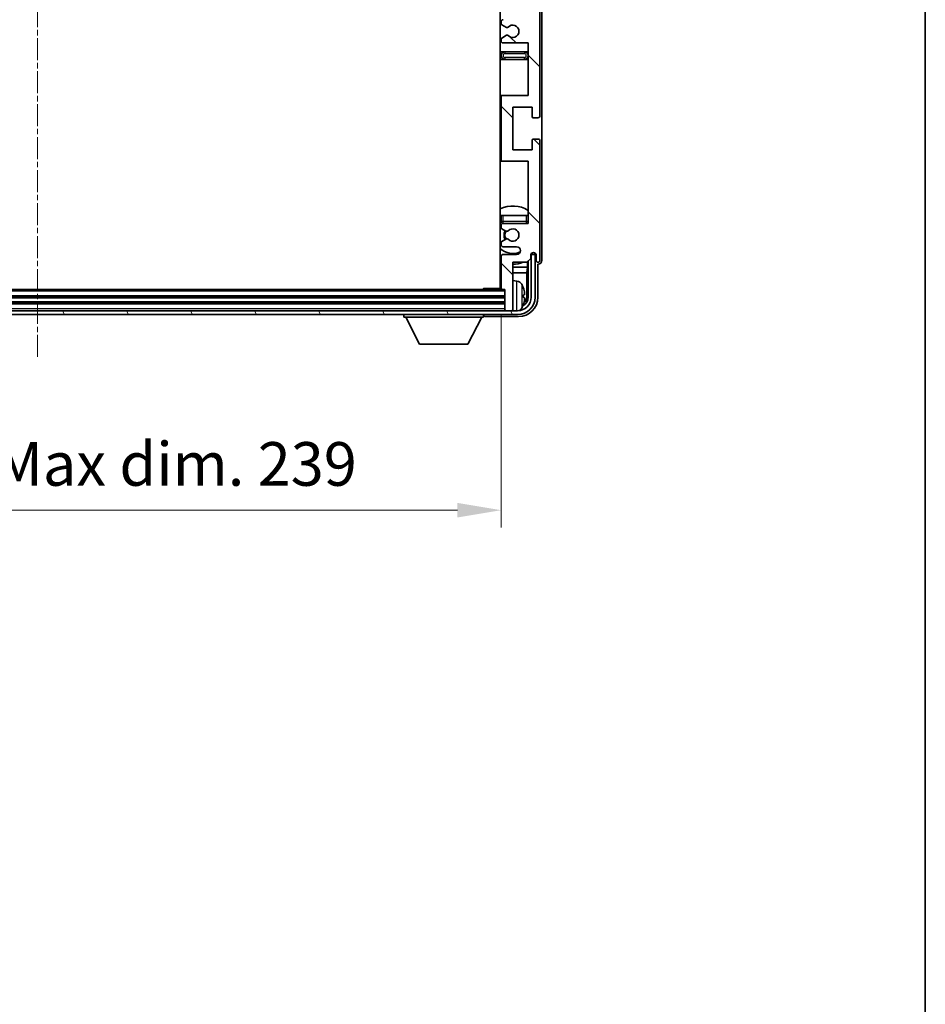
# Model space of a CAD drawing. Units: millimetres. Extents: x -1 to 9453, y 8 to 1273.
# Drawn here: x 3099 to 3333, y 733 to 987 of the extents above; entities that cross this region are included whole.
import ezdxf

# ---------------------------------------------------------------- set-up
doc = ezdxf.new("R2010")
doc.units = ezdxf.units.MM
doc.linetypes.add('CHAIN', pattern=[0.3543, 0.2362, -0.0295, 0.0591, -0.0295])
for name, color, linetype, lineweight in [('Border (ISO)', 7, 'Continuous', 35), ('Centerline (ISO)', 131, 'Continuous', 18), ('Dimension (ISO)', 7, 'Continuous', 18), ('Dimension (ISO) @ 1', 7, 'Continuous', 18), ('Hatch (ISO)', 1, 'Continuous', 18), ('Visible (ISO)', 7, 'Continuous', 35), ('Visible Narrow (ISO)', 7, 'Continuous', 25)]:
    doc.layers.add(name, color=color, linetype=linetype, lineweight=lineweight)
doc.styles.add('Note Text (TK)', font='MS PGothic.ttf')
doc.dimstyles.new('Default - Method 1b (TK)', dxfattribs={"dimscale": 4, "dimtxt": 2.5, "dimasz": 2.5, "dimexe": 1, "dimexo": 1.5, "dimgap": 1, "dimtad": 1, "dimtoh": 1, "dimrnd": 1e-08, "dimdsep": 46, "dimtxsty": 'Note Text (TK)', "dimcen": 0.09, "dimdle": 5, "dimclrd": 100, "dimclre": 100, "dimclrt": 7, "dimadec": 1, "dimazin": 1, "dimtfac": 1, "dimtmove": 0, "dimatfit": 3, "dimfxl": 1, "dimtolj": 1, "dimlwd": -1, "dimlwe": -1, "dimarcsym": 0})

# ---------------------------------------------------------------- blocks, each defined once
blk = doc.blocks.new('図面枠 tk図枠')
at = {"layer": 'Border (ISO)'}
blk.add_line((405.5, 289), (405.5, 8), dxfattribs=at)
blk = doc.blocks.new('*D72')
at = {"layer": 'Defpoints', "color": 0}
for p in [(2984.25, 917.72), (3223.25, 917.72), (3223.25, 860.52)]:
    blk.add_point(p, dxfattribs=at)
at = {"layer": 'Dimension (ISO)', "color": 100}
for p, q in [((2984.25, 910.97), (2984.25, 856.02)), ((3223.25, 910.97), (3223.25, 856.02)), ((2995.5, 860.52), (3212, 860.52))]:
    blk.add_line(p, q, dxfattribs=at)
for points in [[(2995.5, 862.4), (2995.5, 858.65), (2984.25, 860.52)], [(3212, 862.4), (3212, 858.65), (3223.25, 860.52)]]:
    blk.add_solid(points, dxfattribs=at)
at = {"layer": 'Dimension (ISO)', "color": 7, "insert": (3018.39, 872.44), "char_height": 11.25, "attachment_point": 4, "style": 'Note Text (TK)'}
blk.add_mtext('\\A1;\\fＭＳ Ｐゴシック|b0|i0;\\H11.2500;有効寸法 / Max dim. 239', dxfattribs=at)

msp = doc.modelspace()

# ---------------------------------------------------------------- hatches: boundary and pattern name
at = {"layer": 'Hatch (ISO)'}
h = msp.add_hatch(dxfattribs=at)
h.set_pattern_fill('ANSI31', color=256, scale=114.3, angle=90.00021, style=0)
h.set_pattern_definition([(135.0002, (1507.84, -27.548), (-10.10275, -10.10283), [])])
edge = h.paths.add_edge_path()
edge.add_line((3230.2521, 980.9227), (3230.2521, 967.4227))
edge.add_line((3230.2521, 967.4227), (3223.7521, 967.4227))
edge.add_ellipse((3223.7521, 966.9227), major_axis=(0, 0.5), ratio=1, start_angle=0, end_angle=90)
edge.add_line((3223.2521, 966.9227), (3223.2521, 950.9227))
edge.add_ellipse((3223.7521, 950.9227), major_axis=(-0.5, 0), ratio=1, start_angle=0, end_angle=90)
edge.add_line((3223.7521, 950.4227), (3230.2521, 950.4227))
edge.add_line((3230.2521, 950.4227), (3230.2521, 934.4227))
edge.add_line((3230.2521, 934.4227), (3223.7521, 934.4227))
edge.add_ellipse((3223.7521, 933.9227), major_axis=(0, 0.5), ratio=1, start_angle=0, end_angle=90)
edge.add_line((3223.2521, 933.9227), (3223.2521, 933.3279))
edge.add_ellipse((3223.5521, 933.3279), major_axis=(-0.3, 0), ratio=1, start_angle=0, end_angle=60)
edge.add_line((3223.4021, 933.0681), (3224.4505, 932.4629))
edge.add_ellipse((3224.6005, 932.7227), major_axis=(-0.15, -0.2598), ratio=1, start_angle=0, end_angle=30)
edge.add_line((3224.6005, 932.4227), (3224.8665, 932.4227))
edge.add_ellipse((3224.8665, 932.7227), major_axis=(0, -0.3), ratio=1, start_angle=0, end_angle=46.826449)
edge.add_ellipse((3226.2521, 931.4227), major_axis=(-1.1669, 1.0947), ratio=1, start_angle=86.347102, end_angle=360, ccw=False)
edge.add_ellipse((3224.8665, 930.1227), major_axis=(0.2188, 0.2053), ratio=1, start_angle=0, end_angle=46.826449)
edge.add_line((3224.8665, 930.4227), (3224.6005, 930.4227))
edge.add_ellipse((3224.6005, 930.1227), major_axis=(0, 0.3), ratio=1, start_angle=0, end_angle=30)
edge.add_line((3224.4505, 930.3825), (3223.4021, 929.7772))
edge.add_ellipse((3223.5521, 929.5174), major_axis=(-0.15, 0.2598), ratio=1, start_angle=0, end_angle=60)
edge.add_line((3223.2521, 929.5174), (3223.2521, 928.9227))
edge.add_ellipse((3223.7521, 928.9227), major_axis=(-0.5, 0), ratio=1, start_angle=0, end_angle=90)
edge.add_line((3223.7521, 928.4227), (3227.2521, 928.4227))
edge.add_ellipse((3227.2521, 927.4227), major_axis=(0, 1), ratio=1, start_angle=180, end_angle=360, ccw=False)
edge.add_line((3227.2521, 926.4227), (3223.7521, 926.4227))
edge.add_ellipse((3223.7521, 925.9227), major_axis=(0, 0.5), ratio=1, start_angle=0, end_angle=90)
edge.add_line((3223.2521, 925.9227), (3223.2521, 917.7227))
edge.add_ellipse((3223.5521, 917.7227), major_axis=(-0.3, 0), ratio=1, start_angle=0, end_angle=90)
edge.add_line((3223.5521, 917.4227), (3224.2521, 917.4227))
edge.add_line((3224.2521, 917.4227), (3224.2521, 912.2227))
edge.add_ellipse((3224.5521, 912.2227), major_axis=(-0.3, 0), ratio=1, start_angle=0, end_angle=90)
edge.add_line((3224.5521, 911.9227), (3225.9521, 911.9227))
edge.add_ellipse((3225.9521, 912.2227), major_axis=(0, -0.3), ratio=1, start_angle=0, end_angle=90)
edge.add_line((3226.2521, 912.2227), (3226.2521, 924.4227))
edge.add_line((3226.2521, 924.4227), (3229.9021, 924.4227))
edge.add_line((3229.9021, 924.4227), (3230.9021, 925.4227))
edge.add_line((3230.9021, 925.4227), (3230.9021, 926.3227))
edge.add_ellipse((3231.5771, 926.243), major_axis=(-0.675, 0.0797), ratio=1, start_angle=193.465843, end_angle=360, ccw=False)
edge.add_line((3232.2521, 926.3227), (3232.2521, 924.9227))
edge.add_ellipse((3232.7521, 924.9227), major_axis=(-0.5, 0), ratio=1, start_angle=0, end_angle=180)
edge.add_line((3233.2521, 924.9227), (3233.2521, 955.6727))
edge.add_ellipse((3232.7521, 955.6727), major_axis=(0.5, 0), ratio=1, start_angle=0, end_angle=90)
edge.add_line((3232.7521, 956.1727), (3231.5521, 956.1727))
edge.add_ellipse((3231.5521, 955.8727), major_axis=(0, 0.3), ratio=1, start_angle=0, end_angle=90)
edge.add_line((3231.2521, 955.8727), (3231.2521, 953.4227))
edge.add_line((3231.2521, 953.4227), (3226.2521, 953.4227))
edge.add_line((3226.2521, 953.4227), (3226.2521, 964.4227))
edge.add_line((3226.2521, 964.4227), (3231.2521, 964.4227))
edge.add_line((3231.2521, 964.4227), (3231.2521, 961.9727))
edge.add_ellipse((3231.5521, 961.9727), major_axis=(-0.3, 0), ratio=1, start_angle=0, end_angle=90)
edge.add_line((3231.5521, 961.6727), (3232.7521, 961.6727))
edge.add_ellipse((3232.7521, 962.1727), major_axis=(0, -0.5), ratio=1, start_angle=0, end_angle=90)
edge.add_line((3233.2521, 962.1727), (3233.2521, 1005.6727))
edge.add_ellipse((3232.7521, 1005.6727), major_axis=(0.5, 0), ratio=1, start_angle=0, end_angle=90)
edge.add_line((3232.7521, 1006.1727), (3231.5521, 1006.1727))
edge.add_ellipse((3231.5521, 1005.8727), major_axis=(0, 0.3), ratio=1, start_angle=0, end_angle=90)
edge.add_line((3231.2521, 1005.8727), (3231.2521, 1003.4227))
edge.add_line((3231.2521, 1003.4227), (3226.2521, 1003.4227))
edge.add_line((3226.2521, 1003.4227), (3226.2521, 1014.4227))
edge.add_line((3226.2521, 1014.4227), (3231.2521, 1014.4227))
edge.add_line((3231.2521, 1014.4227), (3231.2521, 1011.9727))
edge.add_ellipse((3231.5521, 1011.9727), major_axis=(-0.3, 0), ratio=1, start_angle=0, end_angle=90)
edge.add_line((3231.5521, 1011.6727), (3232.7521, 1011.6727))
edge.add_ellipse((3232.7521, 1012.1727), major_axis=(0, -0.5), ratio=1, start_angle=0, end_angle=90)
edge.add_line((3233.2521, 1012.1727), (3233.2521, 1055.6727))
edge.add_ellipse((3232.7521, 1055.6727), major_axis=(0.5, 0), ratio=1, start_angle=0, end_angle=90)
edge.add_line((3232.7521, 1056.1727), (3231.5521, 1056.1727))
edge.add_ellipse((3231.5521, 1055.8727), major_axis=(0, 0.3), ratio=1, start_angle=0, end_angle=90)
edge.add_line((3231.2521, 1055.8727), (3231.2521, 1053.4227))
edge.add_line((3231.2521, 1053.4227), (3226.2521, 1053.4227))
edge.add_line((3226.2521, 1053.4227), (3226.2521, 1064.4227))
edge.add_line((3226.2521, 1064.4227), (3231.2521, 1064.4227))
edge.add_line((3231.2521, 1064.4227), (3231.2521, 1061.9727))
edge.add_ellipse((3231.5521, 1061.9727), major_axis=(-0.3, 0), ratio=1, start_angle=0, end_angle=90)
edge.add_line((3231.5521, 1061.6727), (3232.7521, 1061.6727))
edge.add_ellipse((3232.7521, 1062.1727), major_axis=(0, -0.5), ratio=1, start_angle=0, end_angle=90)
edge.add_line((3233.2521, 1062.1727), (3233.2521, 1092.9227))
edge.add_ellipse((3232.7521, 1092.9227), major_axis=(0.5, 0), ratio=1, start_angle=0, end_angle=180)
edge.add_line((3232.2521, 1092.9227), (3232.2521, 1091.5227))
edge.add_ellipse((3231.5771, 1091.6024), major_axis=(0.675, -0.0797), ratio=1, start_angle=193.465843, end_angle=360, ccw=False)
edge.add_line((3230.9021, 1091.5227), (3230.9021, 1092.4227))
edge.add_line((3230.9021, 1092.4227), (3229.9021, 1093.4227))
edge.add_line((3229.9021, 1093.4227), (3226.2521, 1093.4227))
edge.add_line((3226.2521, 1093.4227), (3226.2521, 1105.6227))
edge.add_ellipse((3225.9521, 1105.6227), major_axis=(0.3, 0), ratio=1, start_angle=0, end_angle=90)
edge.add_line((3225.9521, 1105.9227), (3224.5521, 1105.9227))
edge.add_ellipse((3224.5521, 1105.6227), major_axis=(0, 0.3), ratio=1, start_angle=0, end_angle=90)
edge.add_line((3224.2521, 1105.6227), (3224.2521, 1100.4227))
edge.add_line((3224.2521, 1100.4227), (3223.5521, 1100.4227))
edge.add_ellipse((3223.5521, 1100.1227), major_axis=(0, 0.3), ratio=1, start_angle=0, end_angle=90)
edge.add_line((3223.2521, 1100.1227), (3223.2521, 1091.9227))
edge.add_ellipse((3223.7521, 1091.9227), major_axis=(-0.5, 0), ratio=1, start_angle=0, end_angle=90)
edge.add_line((3223.7521, 1091.4227), (3227.2521, 1091.4227))
edge.add_ellipse((3227.2521, 1090.4227), major_axis=(0, 1), ratio=1, start_angle=180, end_angle=360, ccw=False)
edge.add_line((3227.2521, 1089.4227), (3223.7521, 1089.4227))
edge.add_ellipse((3223.7521, 1088.9227), major_axis=(0, 0.5), ratio=1, start_angle=0, end_angle=90)
edge.add_line((3223.2521, 1088.9227), (3223.2521, 1088.3279))
edge.add_ellipse((3223.5521, 1088.3279), major_axis=(-0.3, 0), ratio=1, start_angle=0, end_angle=60)
edge.add_line((3223.4021, 1088.0681), (3224.4505, 1087.4629))
edge.add_ellipse((3224.6005, 1087.7227), major_axis=(-0.15, -0.2598), ratio=1, start_angle=0, end_angle=30)
edge.add_line((3224.6005, 1087.4227), (3224.8665, 1087.4227))
edge.add_ellipse((3224.8665, 1087.7227), major_axis=(0, -0.3), ratio=1, start_angle=0, end_angle=46.826449)
edge.add_ellipse((3226.2521, 1086.4227), major_axis=(-1.1669, 1.0947), ratio=1, start_angle=86.347102, end_angle=360, ccw=False)
edge.add_ellipse((3224.8665, 1085.1227), major_axis=(0.2188, 0.2053), ratio=1, start_angle=0, end_angle=46.826449)
edge.add_line((3224.8665, 1085.4227), (3224.6005, 1085.4227))
edge.add_ellipse((3224.6005, 1085.1227), major_axis=(0, 0.3), ratio=1, start_angle=0, end_angle=30)
edge.add_line((3224.4505, 1085.3825), (3223.4021, 1084.7772))
edge.add_ellipse((3223.5521, 1084.5174), major_axis=(-0.15, 0.2598), ratio=1, start_angle=0, end_angle=60)
edge.add_line((3223.2521, 1084.5174), (3223.2521, 1083.9227))
edge.add_ellipse((3223.7521, 1083.9227), major_axis=(-0.5, 0), ratio=1, start_angle=0, end_angle=90)
edge.add_line((3223.7521, 1083.4227), (3230.2521, 1083.4227))
edge.add_line((3230.2521, 1083.4227), (3230.2521, 1067.4227))
edge.add_line((3230.2521, 1067.4227), (3223.7521, 1067.4227))
edge.add_ellipse((3223.7521, 1066.9227), major_axis=(0, 0.5), ratio=1, start_angle=0, end_angle=90)
edge.add_line((3223.2521, 1066.9227), (3223.2521, 1050.9227))
edge.add_ellipse((3223.7521, 1050.9227), major_axis=(-0.5, 0), ratio=1, start_angle=0, end_angle=90)
edge.add_line((3223.7521, 1050.4227), (3230.2521, 1050.4227))
edge.add_line((3230.2521, 1050.4227), (3230.2521, 1036.9227))
edge.add_line((3230.2521, 1036.9227), (3223.7521, 1036.9227))
edge.add_ellipse((3223.7521, 1036.4227), major_axis=(0, 0.5), ratio=1, start_angle=0, end_angle=90)
edge.add_line((3223.2521, 1036.4227), (3223.2521, 1035.9125))
edge.add_ellipse((3223.5521, 1035.9125), major_axis=(-0.3, 0), ratio=1, start_angle=0, end_angle=60)
edge.add_line((3223.4021, 1035.6527), (3224.6754, 1034.9176))
edge.add_ellipse((3224.8254, 1035.1774), major_axis=(-0.15, -0.2598), ratio=1, start_angle=0, end_angle=78.671012)
edge.add_ellipse((3226.2521, 1033.9227), major_axis=(-1.2015, 1.0566), ratio=1, start_angle=82.662386, end_angle=360, ccw=False)
edge.add_ellipse((3224.8255, 1032.6678), major_axis=(0.2253, 0.1981), ratio=1, start_angle=0, end_angle=77.981127)
edge.add_line((3224.6786, 1032.9294), (3223.4052, 1032.2144))
edge.add_ellipse((3223.5521, 1031.9528), major_axis=(-0.1469, 0.2616), ratio=1, start_angle=0, end_angle=60.685474)
edge.add_line((3223.2521, 1031.9528), (3223.2521, 1031.4227))
edge.add_ellipse((3223.7521, 1031.4227), major_axis=(-0.5, 0), ratio=1, start_angle=0, end_angle=90)
edge.add_line((3223.7521, 1030.9227), (3230.2521, 1030.9227))
edge.add_line((3230.2521, 1030.9227), (3230.2521, 1017.4227))
edge.add_line((3230.2521, 1017.4227), (3223.7521, 1017.4227))
edge.add_ellipse((3223.7521, 1016.9227), major_axis=(0, 0.5), ratio=1, start_angle=0, end_angle=90)
edge.add_line((3223.2521, 1016.9227), (3223.2521, 1000.9227))
edge.add_ellipse((3223.7521, 1000.9227), major_axis=(-0.5, 0), ratio=1, start_angle=0, end_angle=90)
edge.add_line((3223.7521, 1000.4227), (3230.2521, 1000.4227))
edge.add_line((3230.2521, 1000.4227), (3230.2521, 986.9227))
edge.add_line((3230.2521, 986.9227), (3223.7521, 986.9227))
edge.add_ellipse((3223.7521, 986.4227), major_axis=(0, 0.5), ratio=1, start_angle=0, end_angle=90)
edge.add_line((3223.2521, 986.4227), (3223.2521, 985.8925))
edge.add_ellipse((3223.5521, 985.8925), major_axis=(-0.3, 0), ratio=1, start_angle=0, end_angle=60.685474)
edge.add_line((3223.4052, 985.6309), (3224.6786, 984.9159))
edge.add_ellipse((3224.8255, 985.1775), major_axis=(-0.1469, -0.2616), ratio=1, start_angle=0, end_angle=77.981127)
edge.add_ellipse((3226.2521, 983.9227), major_axis=(-1.2014, 1.0567), ratio=1, start_angle=82.662386, end_angle=360, ccw=False)
edge.add_ellipse((3224.8254, 982.6679), major_axis=(0.2253, 0.1981), ratio=1, start_angle=0, end_angle=78.671012)
edge.add_line((3224.6754, 982.9277), (3223.4021, 982.1926))
edge.add_ellipse((3223.5521, 981.9328), major_axis=(-0.15, 0.2598), ratio=1, start_angle=0, end_angle=60)
edge.add_line((3223.2521, 981.9328), (3223.2521, 981.4227))
edge.add_ellipse((3223.7521, 981.4227), major_axis=(-0.5, 0), ratio=1, start_angle=0, end_angle=90)
edge.add_line((3223.7521, 980.9227), (3230.2521, 980.9227))
h = msp.add_hatch(dxfattribs=at)
h.set_pattern_fill('ANSI31', color=256, scale=114.3, angle=75.000175, style=0)
h.set_pattern_definition([(120.0002, (1507.84, -27.548), (-12.37332, -7.14379), [])])
edge = h.paths.add_edge_path()
edge.add_ellipse((2980.0021, 915.4227), major_axis=(0, -3.5), ratio=1, start_angle=270, end_angle=360)
edge.add_line((2980.0021, 911.9227), (2981.5521, 911.9227))
edge.add_line((2981.5521, 911.9227), (2982.9521, 911.9227))
edge.add_line((2982.9521, 911.9227), (3224.5521, 911.9227))
edge.add_line((3224.5521, 911.9227), (3225.9521, 911.9227))
edge.add_line((3225.9521, 911.9227), (3227.5021, 911.9227))
edge.add_ellipse((3227.5021, 915.4227), major_axis=(3.5, 0), ratio=1, start_angle=270, end_angle=360)
edge.add_line((3231.0021, 915.4227), (3231.0021, 926.4227))
edge.add_line((3231.0021, 926.4227), (3232.0021, 926.4227))
edge.add_line((3232.0021, 926.4227), (3232.0021, 915.4227))
edge.add_ellipse((3227.5021, 915.4227), major_axis=(0, -4.5), ratio=1, start_angle=0, end_angle=90, ccw=False)
edge.add_line((3227.5021, 910.9227), (2980.0021, 910.9227))
edge.add_ellipse((2980.0021, 915.4227), major_axis=(-4.5, 0), ratio=1, start_angle=0, end_angle=90, ccw=False)
edge.add_line((2975.5021, 915.4227), (2975.5021, 926.4227))
edge.add_line((2975.5021, 926.4227), (2976.5021, 926.4227))
edge.add_line((2976.5021, 926.4227), (2976.5021, 915.4227))

# ---------------------------------------------------------------- linework, layer by layer
at = {"layer": 'Centerline (ISO)', "linetype": 'CHAIN', "ltscale": 23.990969}
msp.add_line((3103.7521, 1118.1727), (3103.7521, 899.6727), dxfattribs=at)
at = {"layer": 'Visible (ISO)'}
for p, q in [((3223.0021, 1100.1727), (3223.0021, 917.6727)), ((3233.2521, 962.1727), (3233.2521, 1005.6727)), ((3233.7521, 924.9221), (3233.7521, 995.4401)), ((3223.2521, 986.4227), (3223.2521, 985.8925)), ((3223.4052, 985.6309), (3224.6786, 984.9159)), ((3224.6754, 982.9277), (3223.4021, 982.1926)), ((3223.2521, 981.9328), (3223.2521, 981.4227)), ((3223.7521, 980.9227), (3230.2521, 980.9227)), ((3230.2521, 980.9227), (3230.2521, 967.4227)), ((3224.2521, 978.6727), (3223.0021, 978.6727)), ((3229.2521, 978.6727), (3224.2521, 978.6727)), ((3230.2521, 978.6727), (3229.2521, 978.6727)), ((3223.0021, 976.6727), (3224.2521, 976.6727)), ((3224.2521, 976.6727), (3229.2521, 976.6727)), ((3229.2521, 976.6727), (3230.2521, 976.6727)), ((3223.7521, 967.4227), (3223.0021, 967.4227)), ((3223.2521, 966.9227), (3223.2521, 950.9227)), ((3230.2521, 967.4227), (3223.7521, 967.4227)), ((3226.2521, 953.4227), (3226.2521, 964.4227)), ((3226.2521, 964.4227), (3231.2521, 964.4227)), ((3231.2521, 964.4227), (3231.2521, 961.9727)), ((3231.5521, 961.6727), (3232.7521, 961.6727)), ((3231.2521, 955.8727), (3231.2521, 953.4227)), ((3232.7521, 956.1727), (3231.5521, 956.1727)), ((3233.2521, 924.9227), (3233.2521, 955.6727)), ((3231.2521, 953.4227), (3226.2521, 953.4227)), ((3223.0021, 950.4227), (3223.7521, 950.4227)), ((3223.7521, 950.4227), (3230.2521, 950.4227)), ((3230.2521, 950.4227), (3230.2521, 934.4227)), ((3223.2521, 936.4227), (3223.7521, 936.4227)), ((3223.2521, 936.4227), (3223.2521, 934.9227)), ((3223.7521, 936.4227), (3229.7521, 936.4227)), ((3229.7521, 936.4227), (3230.2521, 936.4227)), ((3223.2521, 933.9227), (3223.2521, 933.3279)), ((3230.2521, 934.4227), (3223.7521, 934.4227)), ((3223.4021, 933.0681), (3224.4505, 932.4629)), ((3224.6005, 932.4227), (3224.8665, 932.4227)), ((3223.2521, 929.5174), (3223.2521, 928.9227)), ((3224.4505, 930.3825), (3223.4021, 929.7772)), ((3224.8665, 930.4227), (3224.6005, 930.4227)), ((3223.7521, 928.4227), (3227.2521, 928.4227)), ((3227.2521, 926.4227), (3223.7521, 926.4227)), ((3230.9021, 925.4227), (3230.9021, 926.3227)), ((3231.0507, 926.4242), (3230.922, 926.4242)), ((3230.9809, 926.494), (3230.9455, 926.494)), ((3232.0021, 926.4227), (3231.0021, 926.4227)), ((3231.0021, 926.4227), (3231.0021, 915.4227)), ((3231.1808, 926.7951), (3231.1808, 926.6939)), ((3231.2506, 926.8391), (3231.2506, 926.6241)), ((3232.0021, 915.4227), (3232.0021, 926.4227)), ((3232.2521, 926.3227), (3232.2521, 924.9227)), ((3223.2521, 925.9227), (3223.2521, 917.7227)), ((3226.2521, 912.2227), (3226.2521, 924.4227)), ((3226.2521, 924.4227), (3229.9021, 924.4227)), ((3229.9021, 924.4227), (3230.9021, 925.4227)), ((3230.0935, 923.1105), (3230.0935, 924.614)), ((3230.2506, 924.7711), (3230.2506, 915.4227)), ((3232.7521, 915.4196), (3232.7521, 923.9227)), ((3232.7521, 923.9227), (3232.7527, 923.9227)), ((3223.0021, 923.1105), (3223.2521, 923.1105)), ((3223.0021, 921.7014), (3223.2521, 921.7014)), ((3226.2521, 923.1105), (3230.0935, 923.1105)), ((3226.2521, 921.7014), (3229.9014, 921.7014)), ((3230.0935, 923.1105), (3229.9014, 921.7014)), ((3229.9014, 915.7719), (3229.9014, 921.7014)), ((3227.3111, 919.58), (3226.2521, 919.6727)), ((3223.5521, 917.4227), (2983.9521, 917.4227)), ((3218.4316, 917.4227), (3218.6816, 917.6727)), ((3218.6816, 917.6727), (3218.6816, 917.4227)), ((3223.2563, 917.6727), (3218.6816, 917.6727)), ((3223.5521, 917.4227), (3224.2521, 917.4227)), ((3224.2521, 917.4227), (3224.2521, 912.2227)), ((3224.2521, 915.4227), (2983.2521, 915.4227)), ((3224.2521, 913.9227), (2983.2521, 913.9227)), ((3228.9661, 915.3903), (3228.9661, 915.955)), ((3227.5021, 911.9227), (2980.0021, 911.9227)), ((2980.0021, 910.9227), (3227.5021, 910.9227)), ((3198.1521, 910.9227), (3198.1521, 910.2227)), ((3218.7521, 910.9227), (3218.7521, 910.2227)), ((3224.2521, 912.2227), (3224.2521, 911.9227)), ((3224.5521, 911.9227), (3225.9521, 911.9227)), ((3226.2521, 912.2227), (3226.2521, 911.9227)), ((3198.1521, 910.2227), (3218.7521, 910.2227)), ((3202.2021, 903.3227), (3198.6521, 910.2227)), ((3214.7021, 903.3227), (3218.2521, 910.2227)), ((3219.2518, 910.4227), (3227.7552, 910.4227)), ((3202.2021, 903.3227), (3214.7021, 903.3227))]:
    msp.add_line(p, q, dxfattribs=at)
for centre, radius, start, end in [((3223.7521, 986.4227), 0.5, 90, 180), ((3223.5521, 985.8925), 0.3, 180, 240.685474), ((3224.8255, 985.1775), 0.3, 240.685474, 318.666601), ((3226.2521, 983.9227), 1.6, 221.328988, 138.666601), ((3223.5521, 981.9328), 0.3, 120, 180), ((3224.8254, 982.6679), 0.3, 41.328988, 120), ((3223.7521, 981.4227), 0.5, 180, 270), ((3224.2521, 977.6727), 1, 90, 270), ((3229.2521, 977.6727), 1, 270, 90), ((3223.7521, 966.9227), 0.5, 90, 180), ((3231.5521, 961.9727), 0.3, 180, 270), ((3232.7521, 962.1727), 0.5, 270, 0), ((3231.5521, 955.8727), 0.3, 90, 180), ((3232.7521, 955.6727), 0.5, 0, 90), ((3223.7521, 950.9227), 0.5, 180, 270), ((3226.2521, 931.4227), 7.5, 57.769047, 115.679289), ((3226.2521, 931.4227), 4.75, 129.166711, 133.173551), ((3223.7521, 934.9227), 0.5, 180, 270), ((3223.7521, 933.9227), 0.5, 90, 180), ((3229.7521, 934.9227), 0.5, 270, 0), ((3226.2521, 931.4227), 4.75, 39.166711, 39.581736), ((3223.5521, 933.3279), 0.3, 180, 240), ((3226.2521, 931.4227), 2.25, 150, 210), ((3226.2521, 931.4227), 2, 149.685488, 210.314512), ((3224.6005, 932.7227), 0.3, 240, 270), ((3224.8665, 932.7227), 0.3, 270, 316.826449), ((3226.2521, 931.4227), 1.6, 223.173551, 136.826449), ((3223.5521, 929.5174), 0.3, 120, 180), ((3223.7521, 928.9227), 0.5, 180, 270), ((3224.6005, 930.1227), 0.3, 90, 120), ((3224.8665, 930.1227), 0.3, 43.173551, 90), ((3226.2521, 931.4227), 4.75, 226.826449, 294.136249), ((3223.7521, 925.9227), 0.5, 90, 180), ((3227.2521, 927.4227), 1, 270, 90), ((3231.5771, 926.243), 0.6797, 6.732921, 173.267079), ((3226.2521, 931.4227), 7.5, 244.320711, 246.421822), ((3226.2521, 931.4227), 7.5, 270, 291.03947), ((3232.7521, 924.9227), 0.5, 180, 0), ((3222.7521, 918.9227), 0.5, 300, 60), ((3227.1716, 917.9861), 1.6, 28.172734, 85), ((3222.8521, 915.6727), 6.5, 20.039607, 28.172734), ((3223.5521, 917.7227), 0.3, 180, 270), ((3228.8415, 917.8573), 0.1246, 1.814826, 20.039607), ((3227.5021, 915.4227), 4.5, 270, 0), ((3227.5021, 915.4227), 3.5, 270, 0), ((3222.8521, 915.6727), 6.5, 331.827266, 339.960393), ((3228.8415, 913.488), 0.1246, 339.960393, 358.185174), ((3224.5521, 912.2227), 0.3, 180, 270), ((3225.9521, 912.2227), 0.3, 270, 0), ((3227.1716, 913.3592), 1.6, 298.15067, 331.827266)]:
    msp.add_arc(centre, radius, start, end, dxfattribs=at)
for centre, major_axis, ratio, start_param, end_param in [((3230.9806, 926.6942), (0.1416, -0.1416), 0.99878277, 5.49839613, 7.06797448), ((3231.0505, 926.6243), (0.1416, -0.1416), 0.99878277, 5.49839613, 7.06797448), ((3232.7515, 924.9233), (0.708, -0.708), 0.99878277, 5.49839613, 7.06797448), ((3222.8644, 915.6655), (-3.2829, -5.6083), 0.99488747, 2.20774935, 2.44673364), ((3222.8644, 915.533), (6.4737, 0.5671), 0.05101764, 5.93460274, 6.17358703), ((3227.7491, 915.4257), (3.5398, -3.5398), 0.99878277, 5.49839613, 7.06797448), ((3227.7491, 915.4257), (1.7699, -1.7699), 0.99878277, 5.955351, 7.06797448), ((3222.8644, 915.8123), (6.4737, -0.5671), 0.05101764, 0.10959827, 0.34858257), ((3222.8644, 915.6798), (3.2829, -5.6083), 0.99488747, 0.69485901, 0.93384331), ((3227.3999, 915.7749), (1.7699, -1.7699), 0.99878277, 6.25050164, 7.06797448), ((3219.2524, 910.923), (-0.354, -0.354), 0.99878277, 5.49839613, 7.06797448)]:
    msp.add_ellipse(centre, major_axis=major_axis, ratio=ratio, start_param=start_param, end_param=end_param, dxfattribs=at)
for points, knots in [([(3229.3024, 916.3754), (3229.3067, 916.334), (3229.3104, 916.2902), (3229.3151, 916.2105), (3229.316, 916.1746), (3229.3153, 916.1187), (3229.3137, 916.095), (3229.3085, 916.069), (3229.3057, 916.0625), (3229.3024, 916.0606)], [0, 0, 0, 0, 0.0125039067, 0.0125039067, 0.0250078135, 0.0250078135, 0.0375277995, 0.0375277995, 0.0466766392, 0.0466766392, 0.0466766392, 0.0466766392]), ([(3229.3024, 915.2847), (3229.3067, 915.2822), (3229.3104, 915.2714), (3229.315, 915.2331), (3229.316, 915.2057), (3229.3153, 915.1438), (3229.3137, 915.1053), (3229.3085, 915.0332), (3229.3057, 915.0012), (3229.3024, 914.97)], [0, 0, 0, 0, 0.0124997785, 0.0124997785, 0.0249995571, 0.0249995571, 0.0375236714, 0.0375236714, 0.0466766062, 0.0466766062, 0.0466766062, 0.0466766062])]:
    msp.add_open_spline(points, degree=3, knots=knots, dxfattribs=at)
at = {"layer": 'Visible Narrow (ISO)'}
for p, q in [((3224.2521, 978.6727), (3224.2521, 978.1727)), ((3224.2521, 978.1727), (3229.2521, 978.1727)), ((3224.2521, 977.1727), (3224.2521, 976.6727)), ((3229.2521, 977.1727), (3224.2521, 977.1727)), ((3229.2521, 978.6727), (3229.2521, 978.1727)), ((3229.2521, 976.6727), (3229.2521, 977.1727)), ((3223.7521, 934.9227), (3223.7521, 936.4227)), ((3229.7521, 936.4227), (3229.7521, 934.9227)), ((3223.7521, 934.9227), (3223.2521, 934.9227)), ((3229.7521, 934.9227), (3223.7521, 934.9227)), ((3223.7521, 934.4227), (3223.7521, 934.9227)), ((3230.2521, 934.9227), (3229.7521, 934.9227)), ((3229.7521, 934.9227), (3229.7521, 934.4227)), ((3230.9809, 926.494), (3231.0507, 926.4242)), ((3231.2506, 926.6241), (3231.1808, 926.6939)), ((3227.3111, 911.9227), (3227.3111, 919.58)), ((3228.5821, 918.7415), (3228.5821, 912.6038)), ((3224.2521, 916.9227), (2983.2521, 916.9227)), ((3228.9586, 917.8823), (3228.9586, 917.9)), ((3224.2521, 915.7227), (2983.2521, 915.7227)), ((3224.2521, 915.1227), (2983.2521, 915.1227)), ((3224.2521, 914.2227), (2983.2521, 914.2227)), ((3224.2521, 913.6227), (2983.2521, 913.6227)), ((3228.9586, 915.3921), (3228.9586, 915.9532)), ((3228.9586, 913.4453), (3228.9586, 913.4631)), ((3229.9014, 915.7719), (3230.2506, 915.4227)), ((3224.2521, 912.4227), (2983.2521, 912.4227))]:
    msp.add_line(p, q, dxfattribs=at)
for centre, start, end in [((3224.2521, 977.6727), 90, 270), ((3229.2521, 977.6727), 270, 90)]:
    msp.add_arc(centre, 0.5, start, end, dxfattribs=at)

# ---------------------------------------------------------------- block references
at = {"xscale": 4.5, "yscale": 4.5, "zscale": 4.5}
msp.add_blockref('図面枠 tk図枠', (1507.84, -27.5482), dxfattribs=at)

# ---------------------------------------------------------------- dimensions: what is measured, and where the dimension line sits
at = {"layer": 'Dimension (ISO) @ 1', "color": 100}
dim = msp.add_linear_dim(base=(3223.2521, 860.5227), p1=(2984.2521, 917.7227), p2=(3223.2521, 917.7227), text='\\fＭＳ Ｐゴシック|b0|i0;\\H11.2500;有効寸法 / Max dim. <>', dimstyle='Default - Method 1b (TK)', override={"dimscale": 1, "dimtxt": 11.25, "dimasz": 11.25, "dimexe": 4.5, "dimexo": 6.75, "dimgap": 4.5, "dimtoh": 0, "dimdec": 2, "dimcen": 0.405, "dimtol": 0, "dimlim": 0, "dimtp": 0, "dimtm": 0, "dimtdec": 2, "dimtix": 0, "dimtofl": 0, "dimtmove": 0, "dimatfit": 1}, dxfattribs=at)
dim.commit()
dim.dimension.update_dxf_attribs({"geometry": '*D72', "text_midpoint": (3103.7521, 860.5227), "dimtype": 128})

doc.saveas('drawing.dxf')
